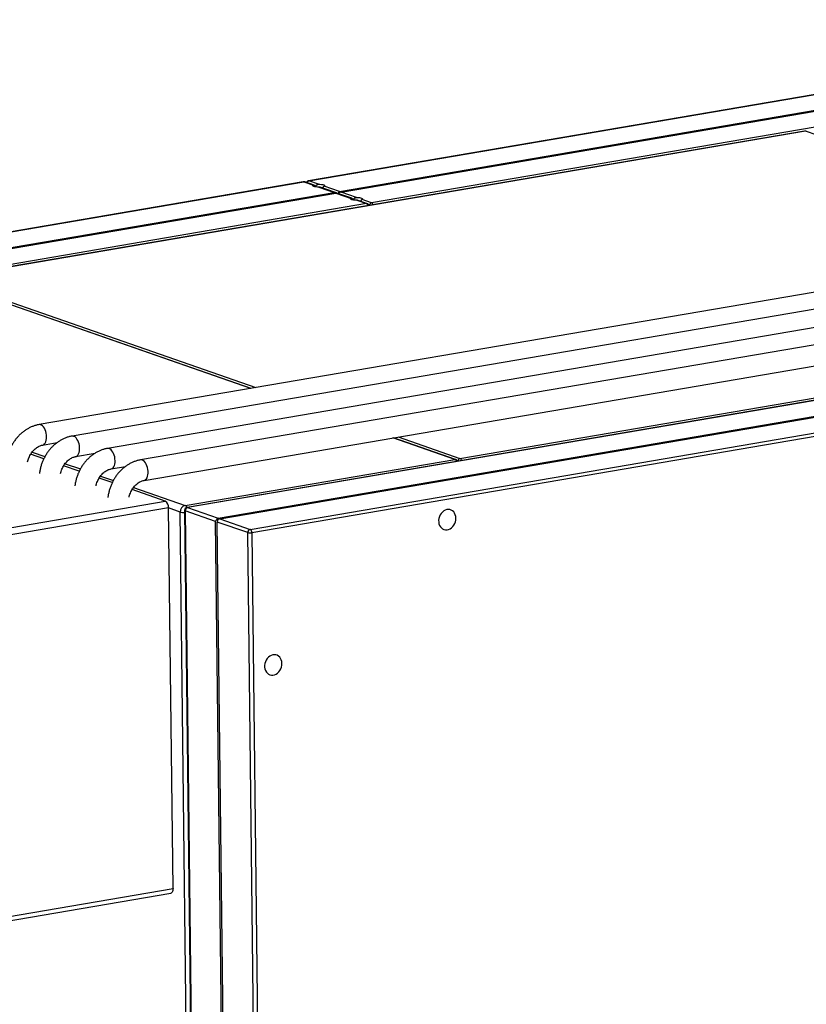
# Model space of a CAD drawing. Units: inches. Extents: x 0.3 to 10.6, y 0.4 to 8.2.
# Drawn here: x 8.5 to 9, y 7.2 to 7.8 of the extents above; entities that cross this region are included whole.
import ezdxf

# ---------------------------------------------------------------- set-up
doc = ezdxf.new("R2010")
doc.units = ezdxf.units.IN
doc.header["$MEASUREMENT"] = 0

msp = doc.modelspace()

# ---------------------------------------------------------------- linework, layer by layer
at = {"color": 7, "linetype": 'Continuous', "lineweight": 25}
for p, q in [((9.8605447191, 7.7734043085), (8.5478172066, 7.5490627494)), ((9.8788201418, 7.7670468323), (8.5660926292, 7.5427052732)), ((9.8984662212, 7.7602125453), (8.5857387087, 7.5358709862)), ((9.9167416439, 7.7538550691), (8.6040141314, 7.52951351)), ((9.0879962612, 7.7509158553), (8.6969675491, 7.6840901126)), ((8.6972263778, 7.6840656086), (9.0882550899, 7.7508913512)), ((8.6059535799, 7.5181648788), (9.9186810925, 7.7425064379)), ((8.7141311479, 7.6781849416), (9.10515986, 7.7450106842)), ((8.7150449248, 7.6778670658), (9.1060736369, 7.7446928084)), ((9.1229784071, 7.7388121415), (8.731949695, 7.6719863988)), ((8.9716675918, 7.7116689314), (8.4938355924, 7.6300087432)), ((8.9721853177, 7.7116198994), (8.4943533183, 7.6299597113)), ((8.6941232993, 7.6836040381), (8.3030946217, 7.6167783013)), ((8.3033534503, 7.6167537972), (8.694382128, 7.683579534)), ((8.694382128, 7.683579534), (8.6996744108, 7.6817385062)), ((8.7000494943, 7.6817530231), (8.6949183936, 7.6835379805)), ((8.7025186605, 7.6822245807), (8.6972263778, 7.6840656086)), ((8.7141311479, 7.6781849416), (8.7056407145, 7.681138511)), ((8.3202582204, 7.6108731303), (8.7112868981, 7.6776988671)), ((8.3211719974, 7.6105552545), (8.7122006751, 7.6773809912)), ((8.7027964648, 7.6806524364), (8.7112868981, 7.6776988671)), ((8.7118992604, 7.6776308417), (8.703495971, 7.6805540963)), ((8.7122006751, 7.6773809912), (8.7206911427, 7.6744274099)), ((8.7210662263, 7.6744419268), (8.7126608784, 7.6773658975)), ((8.7235353925, 7.6749134845), (8.7150449248, 7.6778670658)), ((8.7291054452, 7.6715003243), (8.3380767675, 7.6046745875)), ((8.7238131967, 7.6733413402), (8.7291054452, 7.6715003243)), ((8.7296417108, 7.6714587707), (8.724512703, 7.673243)), ((8.731949695, 7.6719863988), (8.7266574465, 7.6738274147)), ((8.729671827, 7.6714477593), (8.7296417108, 7.6714587707)), ((8.6652944, 7.5691392841), (8.4919551309, 7.6294388626)), ((8.7808205425, 7.5303062804), (9.2586525419, 7.6119664686)), ((9.0207964669, 7.5699641548), (8.6297677892, 7.503138418)), ((9.0210553135, 7.5699396445), (8.6300266358, 7.5031139078)), ((8.646931401, 7.4972332425), (9.0379600787, 7.5640589793)), ((8.6478451715, 7.4969153689), (9.0388738492, 7.5637411057)), ((8.6647499374, 7.4910347034), (9.055778615, 7.5578604402)), ((9.0567106054, 7.5559458388), (8.6656819277, 7.489120102)), ((8.5497566594, 7.5377141168), (8.5577843867, 7.5390860335)), ((8.7784223551, 7.5297854318), (8.7440063632, 7.5417577322)), ((8.5504037219, 7.5301029724), (8.5431403807, 7.5326296729)), ((8.5680320821, 7.5313566406), (8.5788387783, 7.5332034755)), ((8.6286527043, 7.504301211), (8.777975497, 7.5298200699)), ((8.5700497971, 7.5232686869), (8.5614157991, 7.5262721981)), ((8.5876781572, 7.5245223551), (8.5957058846, 7.5258942718)), ((8.5883252197, 7.5169112107), (8.5810618786, 7.5194379111)), ((8.6176939496, 7.5066947027), (8.5993373012, 7.5130804349)), ((8.5260765407, 7.4910375368), (8.6176939496, 7.5066947027)), ((8.6195579268, 7.5028655309), (8.5279405178, 7.4872083651)), ((8.6219626494, 7.2920988894), (8.6195579268, 7.5028655309)), ((8.6284002207, 7.5014984159), (8.6452697136, 6.0229385461)), ((8.6455821855, 7.4954028248), (8.6286774203, 7.5012834901)), ((8.6286774203, 7.5012834901), (8.6455469133, 6.0227236203)), ((8.6300266358, 7.5031139078), (8.646931401, 7.4972332425)), ((8.6302901121, 7.1206217754), (8.6259543244, 7.5006404144)), ((8.6560573023, 6.5772906253), (8.6455821855, 7.4954028248)), ((8.6462374574, 7.4965072204), (8.6465917755, 7.49624821)), ((8.6478451715, 7.4969153689), (8.6647499374, 7.4910347034)), ((8.6634007219, 7.4892042857), (8.646495956, 7.4950849512)), ((8.6569710728, 6.5769727517), (8.646495956, 7.4950849512)), ((8.6802702148, 6.010644416), (8.6634007219, 7.4892042857)), ((8.6656819277, 7.489120102), (8.6825514207, 6.0105602323)), ((8.5290718265, 7.2738349966), (8.6206892355, 7.2894921624)), ((8.5303452405, 7.2764417236), (8.6219626494, 7.2920988894))]:
    msp.add_line(p, q, dxfattribs=at)
at = {"color": 8, "linetype": 'Continuous', "lineweight": 25}
for p, q in [((9.1457385613, 7.6512458856), (8.9721853177, 7.7116198994)), ((8.6650615164, 7.5690994868), (8.4915082728, 7.6294735007)), ((8.4943533183, 7.6299597113), (8.667906562, 7.5695856974)), ((8.777975497, 7.5298200699), (8.7437734796, 7.5417179349)), ((8.7466185252, 7.5422041454), (8.7808205425, 7.5303062804)), ((8.5439167029, 7.5337783468), (8.551026753, 7.5313049717)), ((8.7797411803, 7.52884196), (8.7795584799, 7.528905516)), ((8.7798608966, 7.5287889389), (8.7797411803, 7.52884196)), ((8.5621921256, 7.5274208705), (8.5706728282, 7.5244706862)), ((8.5818382051, 7.5205865835), (8.5889482508, 7.51811321)), ((8.6001136256, 7.5142291081), (8.6286527043, 7.504301211)), ((8.6259543244, 7.5006404144), (8.6195579268, 7.5028655309))]:
    msp.add_line(p, q, dxfattribs=at)
at = {"color": 8, "linetype": 'Continuous', "lineweight": 25, "flags": 128}
for points in [[(8.9721853177, 7.7116198994), (8.9718294821, 7.711682568), (8.9716675918, 7.7116689314)], [(8.6941232993, 7.6836040381), (8.6942042104, 7.6836108533), (8.694382128, 7.683579534)], [(8.6972263778, 7.6840656086), (8.6970484602, 7.6840969279), (8.6969679241, 7.6840901911)], [(8.5519851308, 7.5422758752), (8.5519223512, 7.5432916333), (8.5517587959, 7.544310472), (8.5514997159, 7.5452997231), (8.5511534542, 7.5462274938), (8.5507311232, 7.5470640329), (8.5502463141, 7.547782459), (8.5497145917, 7.5483596228), (8.5491530569, 7.5487770358), (8.5485797525, 7.5490212261), (8.548013101, 7.5490844116), (8.5478182383, 7.549062928)], [(8.549769781, 7.5377164192), (8.5498358735, 7.5377296433), (8.5503586104, 7.537940022), (8.5508308247, 7.5383254982), (8.5512373566, 7.5388737005), (8.5515651226, 7.5395670269), (8.5518036042, 7.5403831612), (8.5519451213, 7.5412959043), (8.5519851308, 7.5422758752)], [(8.5680439886, 7.5313587386), (8.568377957, 7.5314548995), (8.5688774478, 7.5317540367), (8.5693185975, 7.5322227809), (8.5696872302, 7.5328460296), (8.5699714982, 7.5336038104), (8.570162265, 7.534471744), (8.5702533946, 7.5354219295), (8.5702419636, 7.5364238257), (8.5701283392, 7.537445239), (8.5699161679, 7.5384533428), (8.5696122738, 7.5394157276), (8.5692264244, 7.5403014681), (8.5687710205, 7.5410820667), (8.5682606958, 7.5417324887), (8.5677118571, 7.5422318), (8.5671421457, 7.5425639213), (8.5665698667, 7.5427182455), (8.5660932645, 7.5427053807)], [(8.5899066329, 7.529084112), (8.5898438533, 7.53009987), (8.5896802938, 7.5311187103), (8.5894212223, 7.5321079584), (8.5890749563, 7.5330357306), (8.5886526296, 7.5338722682), (8.5881678119, 7.5345906973), (8.5876360896, 7.5351678611), (8.5870745547, 7.5355852741), (8.5865012504, 7.5358294644), (8.5859346031, 7.5358926484), (8.5857397361, 7.5358711662)], [(8.5876912831, 7.5245246559), (8.5877573713, 7.5245378816), (8.5882801083, 7.5247482602), (8.5887523311, 7.5251337335), (8.5891588587, 7.5256819373), (8.589486629, 7.5263752622), (8.5897251021, 7.5271913995), (8.5898666234, 7.528104141), (8.5899066329, 7.529084112)], [(8.6059654886, 7.5181669762), (8.6062994591, 7.5182631363), (8.6067989478, 7.5185622743), (8.6072400975, 7.5190310184), (8.6076087323, 7.5196542664), (8.6078929981, 7.5204120479), (8.6080837628, 7.5212799823), (8.6081748946, 7.522230167), (8.6081634636, 7.5232320632), (8.608049837, 7.5242534773), (8.6078376678, 7.5252615803), (8.607533776, 7.5262239644), (8.6071479244, 7.5271097057), (8.6066925205, 7.5278903043), (8.6061821979, 7.5285407255), (8.6056333592, 7.5290400368), (8.6050636457, 7.5293721589), (8.6044913666, 7.529526483), (8.6040147644, 7.5295136182)], [(8.6300266358, 7.5031139078), (8.6298487181, 7.5031452271), (8.6297677892, 7.503138418)]]:
    msp.add_lwpolyline(points, dxfattribs=at)
at = {"color": 7, "linetype": 'Continuous', "lineweight": 25, "flags": 128}
for points in [[(8.7027964648, 7.6806524364), (8.7019598585, 7.6806606764), (8.7011686742, 7.6807196081), (8.7004745762, 7.6808253886), (8.6999226919, 7.6809711355), (8.6995491001, 7.6811473343), (8.6993780364, 7.6813425177), (8.6994207773, 7.6815439472), (8.6996744108, 7.6817385062)], [(8.7025186605, 7.6822245807), (8.7033552925, 7.6822163452), (8.7041464168, 7.682157421), (8.7048405491, 7.6820516285), (8.7053923991, 7.6819058936), (8.7057660252, 7.6817296829), (8.7059370545, 7.6815345113), (8.7058943737, 7.6813330743), (8.7056407145, 7.681138511)], [(8.7238131967, 7.6733413402), (8.7229765905, 7.6733495801), (8.7221854062, 7.6734085119), (8.7214913082, 7.6735142924), (8.7209394239, 7.6736600393), (8.720565832, 7.673836238), (8.7203948027, 7.6740314096), (8.7204375093, 7.674232851), (8.7206911427, 7.6744274099)], [(8.7235353925, 7.6749134845), (8.7243720244, 7.6749052489), (8.7251631831, 7.6748463128), (8.725857281, 7.6747405323), (8.7264091311, 7.6745947973), (8.7267827572, 7.6744185866), (8.7269537865, 7.6742234151), (8.7269111056, 7.6740219781), (8.7266574465, 7.6738274147)], [(8.7786219717, 7.4972224552), (8.7785336257, 7.4982071522), (8.7782943415, 7.4991339482), (8.7779117642, 7.4999730047), (8.7773981873, 7.5006973797), (8.7767701321, 7.5012837675), (8.7760477216, 7.5017133219), (8.7752542618, 7.5019722758), (8.774415209, 7.5020522453), (8.7735575473, 7.501950724), (8.772708813, 7.5016709159), (8.7718963215, 7.5012218442), (8.7711461433, 7.5006179655), (8.7704824407, 7.4998786361), (8.7699265479, 7.4990276548), (8.7694962601, 7.49809239), (8.7692054842, 7.4971028495), (8.7690635281, 7.496090868), (8.7690749592, 7.4950889718), (8.76923941, 7.4941293545), (8.7695515903, 7.4932428575), (8.7700015039, 7.4924579867), (8.7705746137, 7.4917999489), (8.7712525709, 7.4912899055), (8.7720135824, 7.490944285), (8.7728331389, 7.4907741259), (8.773684942, 7.4907849651), (8.774541578, 7.4909763825), (8.7753755436, 7.4913422963), (8.776160018, 7.4918708849), (8.7768698339, 7.4925452028), (8.7774820897, 7.4933435864), (8.7779771709, 7.4942403084), (8.7783391501, 7.4952066075), (8.7785563958, 7.4962114232), (8.7786219717, 7.4972224552)], [(8.6822635339, 7.4167618331), (8.6821752389, 7.4177465689), (8.6819359037, 7.4186733262), (8.6815533261, 7.4195124126), (8.6810397495, 7.4202367577), (8.6804116943, 7.4208231455), (8.6796892835, 7.4212527298), (8.678895824, 7.4215116537), (8.6780567709, 7.4215916532), (8.6771991095, 7.4214901019), (8.6763503749, 7.4212103238), (8.6755378834, 7.4207612521), (8.6747877055, 7.4201573434), (8.6741240026, 7.4194180441), (8.6735681098, 7.4185670627), (8.6731378223, 7.4176317679), (8.6728470464, 7.4166422274), (8.6727050903, 7.415630246), (8.6727165214, 7.4146283498), (8.6728809722, 7.4136687324), (8.6731931526, 7.4127822355), (8.6736430661, 7.4119973647), (8.6742161756, 7.4113393568), (8.6748941328, 7.4108293134), (8.6756551446, 7.4104836629), (8.6764747008, 7.4103135338), (8.6773265042, 7.410324343), (8.6781831399, 7.4105157904), (8.6790171058, 7.4108816743), (8.6798015799, 7.4114102928), (8.6805113958, 7.4120846107), (8.6811236519, 7.4128829643), (8.6816187328, 7.4137797163), (8.681980712, 7.4147460154), (8.682198009, 7.4157508399), (8.6822635339, 7.4167618331)], [(8.6219626494, 7.2920988894), (8.6219346416, 7.2914880975), (8.621837479, 7.2909252027), (8.6216748954, 7.290431851), (8.6214531384, 7.2900269923), (8.6211807295, 7.289726188), (8.6208681394, 7.2895409928), (8.6206892355, 7.2894921624)]]:
    msp.add_lwpolyline(points, dxfattribs=at)
at = {"color": 8, "linetype": 'Continuous', "lineweight": 25}
for centre, radius, start, end in [((8.9723422743, 7.7107447137), 0.0008891487864668, 70.9694238765, 100.1673940515), ((8.6945704783, 7.6825291318), 0.0010671554265277, 70.9725436393, 100.1658174563), ((8.6975840575, 7.682504138), 0.0016019129346942, 102.9019262285, 157.2177523763), ((8.7292937955, 7.670449922), 0.0010671554264637, 70.9725436384, 100.1658174572), ((8.728290438, 7.6700487177), 0.0016647517649938, 10.638028422, 60.687887651), ((8.7323783314, 7.6703243908), 0.0017163915449199, 104.461602211, 174.6986889012), ((8.7311346878, 7.6705347922), 0.0016647517649694, 10.6380284217, 60.6878876514), ((8.7781323647, 7.5289438104), 0.0008901899521177, 70.9987853496, 100.1495611616), ((8.7769405401, 7.5275775191), 0.0024698521097902, 26.2139420465, 65.2262619415), ((8.7797855857, 7.5280637297), 0.0024698521097918, 26.2139420464, 65.2262619414), ((8.6287173296, 7.5016211844), 0.0003400443865115, 201.1638656691, 263.2599380782), ((8.6276177475, 7.5020586603), 0.0024698521097824, 26.2139420465, 65.2262619416), ((8.628262548, 7.5087410475), 0.0084230726642578, 254.0954362513, 271.0279479565)]:
    msp.add_arc(centre, radius, start, end, dxfattribs=at)
at = {"color": 7, "linetype": 'Continuous', "lineweight": 25}
for centre, radius, start, end in [((8.7811860535, 7.5289068959), 0.001446331655793, 104.6382808641, 182.5732716899), ((8.615402541, 7.5032110206), 0.004169723539693, 355.2472097875, 56.6648877524), ((8.6295664371, 7.5008028081), 0.0036157613768963, 104.6378310838, 182.5741765486), ((8.6300448288, 7.501517184), 0.001644736842106, 99.6980041344, 180.653682569), ((8.6304834776, 7.5013646984), 0.001807882205312, 104.637016206, 182.5745363481), ((8.6652067792, 7.489285494), 0.0018078822053135, 104.6370162061, 182.5745363481), ((8.6636042339, 7.4892928595), 0.0020848637479037, 355.2468661693, 56.6649512707), ((8.6647366396, 7.4944548245), 0.0054178255563823, 255.7248794902, 280.0482471769)]:
    msp.add_arc(centre, radius, start, end, dxfattribs=at)
for centre, major_axis, ratio, start_param, end_param in [((8.7121816267, 7.6758608549), (-0.001225116241815982, 0.001702658037865845), 0.5939886696, 5.289387761360376, 6.000745189742129), ((8.7113409573, 7.6761532988), (0.001504137276247875, 0.001082274282956597), 0.4131778944, 0.2824401174389974, 0.7019973708872833), ((8.7150258697, 7.6763469283), (-0.001225116241815982, 0.001702658037865845), 0.5939886696, 6.000745189741294, 7.071836475777028), ((8.7141852003, 7.6766393722), (0.001504137276247875, 0.001082274282956597), 0.4131778944, 0.7019973708879514, 1.77308865692319), ((8.6478633653, 7.4953186449), (0.002277463748313835, -0.0001889076935883694), 0.6971509785, 2.421942228294617, 3.207340391691734), ((8.6478633653, 7.4953186449), (-0.001276162751892684, 0.00177360212277744), 0.5939886696, 6.000745189740551, 6.786143353138185), ((8.6469495942, 7.4956365187), (0.0001400898561456643, 0.001688917813865487), 0.2557056677, 1.139207678742228, 1.92460584213994), ((8.6469495942, 7.4956365187), (0.001566809662758573, 0.001127369044747084), 0.4131778944, 0.7019973708886741, 1.487395534284764)]:
    msp.add_ellipse(centre, major_axis=major_axis, ratio=ratio, start_param=start_param, end_param=end_param, dxfattribs=at)
for points, knots in [([(8.9726322014829, 7.711585265745518), (8.972471604018045, 7.711631078692284), (8.972158166020202, 7.711720491799288), (8.971832272122434, 7.711682040330584), (8.971673357768159, 7.711663290392761)], [0, 0, 0, 0, 0.5123739494274778, 1, 1, 1, 1]), ([(8.694918393610454, 7.683537980451742), (8.694765244946606, 7.683580811747594), (8.69450326537948, 7.683654079930709), (8.694236730426436, 7.68360763929771), (8.694126007136015, 7.683588347044909)], [0, 0, 0, 0, 0.5845824753716397, 1, 1, 1, 1]), ([(8.69697039356681, 7.68407445718005), (8.696919796015386, 7.684070383601611), (8.696705782205228, 7.684053153478454), (8.696372757862505, 7.68388206344688), (8.696040393576556, 7.683593613585461), (8.695857146636165, 7.683363752009048), (8.695808862123954, 7.683233327164446), (8.695807181842929, 7.68322878843388)], [0, 0, 0, 0, 0.1015234231190807, 0.4294163253031181, 0.7210594736257768, 0.9902929852270101, 1, 1, 1, 1]), ([(8.699674410762112, 7.681738506180871), (8.699713734067155, 7.681754791080659), (8.699841822707096, 7.681807836231957), (8.70010860718418, 7.681762720630317), (8.700412135639045, 7.681515874852771), (8.700628842633707, 7.68118240210655), (8.700679028481748, 7.680913739908038), (8.700700336617388, 7.680799670089751)], [0, 0, 0, 0, 0.1180109658001913, 0.3843996350595862, 0.6145963916186774, 0.8363635828968082, 1, 1, 1, 1]), ([(8.700977278553587, 7.680761138763601), (8.700981116307366, 7.680817888283881), (8.700996669096043, 7.681047870025097), (8.70115166574224, 7.681441690769754), (8.701470916798069, 7.681859324190181), (8.701910091990584, 7.682130967982523), (8.70227846805011, 7.682215237679094), (8.702481671659863, 7.682223141927495), (8.702518660542967, 7.68222458072733)], [0, 0, 0, 0, 0.0739234187282059, 0.2995802690861713, 0.5233052692223159, 0.7397802276917329, 0.9526325405803002, 1, 1, 1, 1]), ([(8.705640714540642, 7.681138510957827), (8.7056013720779, 7.681115898228814), (8.705473224259189, 7.681042243157517), (8.705213771934668, 7.680810991974146), (8.704936897725736, 7.680460460724677), (8.704829650816492, 7.680202447069448), (8.704788866380486, 7.680104328238009)], [0, 0, 0, 0, 0.1561309536584494, 0.5085558897574699, 0.8131109697616925, 1, 1, 1, 1]), ([(8.703490710079473, 7.680541784366456), (8.70345887146936, 7.680557190131474), (8.703287437057925, 7.68064014219029), (8.703035964323487, 7.680653182611113), (8.702833345972982, 7.680652551320771), (8.702796464759787, 7.680652436411368)], [0, 0, 0, 0, 0.1572289185881028, 0.8465962246270691, 1, 1, 1, 1]), ([(8.720691142745853, 7.674427409935173), (8.72073046409941, 7.674443695556384), (8.720858543160446, 7.674496741723027), (8.721125413172736, 7.674451596780996), (8.721428847883464, 7.674204787847892), (8.7216455777204, 7.673871304729126), (8.721695761390297, 7.67360264332504), (8.721717068601128, 7.673488573844053)], [0, 0, 0, 0, 0.1180115241838237, 0.3843917831580589, 0.6145945680333409, 0.8363628086306512, 1, 1, 1, 1]), ([(8.72199401053733, 7.673450042517903), (8.721997848291107, 7.673506792038183), (8.722013401079783, 7.673736773779399), (8.72216839772598, 7.674130594524055), (8.72248764878181, 7.674548227944482), (8.722926823974325, 7.674819871736826), (8.723295200033851, 7.674904141433395), (8.723498403643605, 7.674912045681798), (8.723535392526708, 7.674913484481633)], [0, 0, 0, 0, 0.0739234187282059, 0.2995802690861713, 0.5233052692223159, 0.7397802276917329, 0.9526325405803002, 1, 1, 1, 1]), ([(8.724507442063214, 7.673230688120758), (8.7244756034531, 7.673246093885777), (8.724304169041666, 7.673329045944592), (8.72405269630723, 7.673342086365415), (8.723850077956724, 7.673341455075073), (8.72381319674353, 7.67334134016567)], [0, 0, 0, 0, 0.1572289185881028, 0.8465962246270691, 1, 1, 1, 1]), ([(8.726657446524385, 7.67382741471213), (8.72661810390922, 7.67380480201674), (8.726489955594026, 7.673731147054961), (8.72623051023253, 7.673499894335606), (8.725953612418065, 7.673149367077546), (8.725846403136579, 7.672891343480507), (8.72580563267289, 7.672793220057347)], [0, 0, 0, 0, 0.1561305644949385, 0.5085546221587591, 0.8131089430455778, 1, 1, 1, 1]), ([(8.730616953289752, 7.670474039452123), (8.730589268739003, 7.670556971495215), (8.730515295722403, 7.670778565605803), (8.730268725657401, 7.671081326429046), (8.729959578228733, 7.671329176470242), (8.729730923973722, 7.67142239857928), (8.72964171081495, 7.671458770694088)], [0, 0, 0, 0, 0.1817831421804186, 0.4857238795654234, 0.7993468471314416, 1, 1, 1, 1]), ([(8.547817206569249, 7.549062749441737), (8.547466823516958, 7.548996463344029), (8.54655957929635, 7.548824829246262), (8.545113342466799, 7.548410904361218), (8.543494018240672, 7.547793524856466), (8.541914582796409, 7.547022606102254), (8.540385074243856, 7.546105619877352), (8.538917165524104, 7.54504801719294), (8.537522202744498, 7.543857404738449), (8.536211001194708, 7.542542742471352), (8.534993780900221, 7.541113827675975), (8.533879792583571, 7.539581631014357), (8.532877583390007, 7.537957681225007), (8.53199447993713, 7.536254131446586), (8.53123803101555, 7.534483542038939), (8.530610395279068, 7.532659014275399), (8.530129800552624, 7.530793069187109), (8.529836684787291, 7.529328563503508), (8.529753727076987, 7.528488504100778), (8.529733456342937, 7.528283235408141)], [0, 0, 0, 0, 0.0383871721212832, 0.0993956180951326, 0.1606418652589848, 0.2222810686981699, 0.2842931293221054, 0.3466480262722638, 0.4092941974325343, 0.4721805273904838, 0.5352532732595852, 0.5984719643491322, 0.6617984765354293, 0.7252069253870383, 0.7886819361579016, 0.852212767679776, 0.915794678922869, 0.9794244119946144, 1, 1, 1, 1]), ([(8.566092629228288, 7.542705273213063), (8.565742246402033, 7.542638986994685), (8.56483500244666, 7.542467352523927), (8.563388759192776, 7.54205343099984), (8.561769441337631, 7.541436048360316), (8.560190009865291, 7.540665128048255), (8.55866050272539, 7.539748141217657), (8.557192585012787, 7.538690542873196), (8.555797633896198, 7.537499924555898), (8.554486416784036, 7.536185269357665), (8.553269198728922, 7.534756353233767), (8.552155216501129, 7.533224154162758), (8.551153005527858, 7.531600205198099), (8.55026990336854, 7.529896654949422), (8.549513451102769, 7.528126066682), (8.548885827477836, 7.526301534865805), (8.548405213430508, 7.524435596122265), (8.548112108108446, 7.522971087116654), (8.54802914986506, 7.522131027831072), (8.548008879001976, 7.521925759179467)], [0, 0, 0, 0, 0.0383871721483608, 0.099395653228407, 0.1606418686557625, 0.2222810437190905, 0.2842931043867683, 0.346648023165547, 0.4092941757533192, 0.4721805369233787, 0.5352532828369705, 0.5984719640278264, 0.6617984762587931, 0.7252069251551293, 0.7886819359707669, 0.852212767688908, 0.9157946737734928, 0.9794244119801008, 1, 1, 1, 1]), ([(8.541405502286556, 7.528356817411911), (8.54149940125097, 7.528736180329084), (8.541696647750571, 7.529533079506396), (8.542135268127286, 7.530713876087912), (8.542680830160752, 7.531881522955412), (8.543322255473377, 7.532978724767164), (8.544043949247591, 7.533989171260402), (8.544832642658138, 7.534898263784769), (8.54567249411356, 7.535694309356973), (8.546547184778442, 7.536368283449946), (8.547440670574044, 7.536915468684273), (8.548337094332917, 7.537331321220971), (8.549113138051453, 7.537587673253975), (8.549576014769956, 7.537678622484933), (8.549756659410109, 7.537714116797871)], [0, 0, 0, 0, 0.0783698033324459, 0.1646255576770352, 0.2508108563721727, 0.3368897037891541, 0.4228663390704973, 0.5087728207267025, 0.5946737546869405, 0.6807235643900357, 0.7671851515038339, 0.8544768992135339, 0.9432074089607937, 1, 1, 1, 1]), ([(8.58573870869397, 7.535870986229941), (8.585388325880393, 7.535804700004886), (8.584481081957845, 7.535633065516833), (8.5830348383449, 7.535219144181908), (8.581415521719208, 7.534601760667429), (8.579836084458698, 7.533830843129531), (8.578306576579788, 7.532913856560928), (8.576838667267392, 7.531856254159938), (8.575443706075134, 7.530665640814115), (8.57413249817769, 7.529350981324725), (8.572915277308464, 7.527922066640172), (8.571801297437249, 7.526389866496135), (8.570799079741645, 7.524765920200292), (8.569915976850531, 7.523062370071676), (8.569159534131499, 7.521291778430533), (8.568531898618314, 7.519467250704754), (8.568051296858732, 7.517601307938906), (8.567758182725727, 7.516136801750207), (8.567675224933213, 7.5152967423743), (8.567654954179076, 7.515091473688216)], [0, 0, 0, 0, 0.0383871716860789, 0.0993956520314234, 0.1606418667212144, 0.2222810694615816, 0.2842931293824721, 0.3466480256256986, 0.409294196075735, 0.4721805409040896, 0.5352532860581207, 0.5984719664876584, 0.6617984852660976, 0.7252069333988304, 0.7886819411558518, 0.8522127719574625, 0.9157946798775244, 0.9794244122278847, 1, 1, 1, 1]), ([(8.559680924945596, 7.521999341183237), (8.55977482371398, 7.522378704156475), (8.559972069801793, 7.523175603451556), (8.560410693526551, 7.524356399140527), (8.560956242628434, 7.52552404952759), (8.561597689768801, 7.526621245737965), (8.562319363107441, 7.527631697315247), (8.563108062052095, 7.528540788792093), (8.563947912682643, 7.52933683460394), (8.564822601005115, 7.530010808791515), (8.565716095473558, 7.530557992291283), (8.566612516460506, 7.530973845078788), (8.567388560789869, 7.531230197012384), (8.567851437451276, 7.531321146252632), (8.568032082069147, 7.531356640569197)], [0, 0, 0, 0, 0.0783698078543895, 0.1646255671759424, 0.2508108833221102, 0.3368896886209739, 0.422866399368211, 0.5087728859812267, 0.5946738248979552, 0.6807236395661308, 0.7671851380703992, 0.8544768908168398, 0.9432074056838567, 1, 1, 1, 1]), ([(8.60401413135301, 7.529513510001268), (8.603663748542553, 7.529447223774638), (8.602756504628084, 7.529275589282512), (8.601310260926764, 7.528861667992151), (8.599690944665273, 7.52824428429402), (8.598111506144166, 7.527473367498037), (8.596582003332342, 7.52655637830166), (8.595114085786125, 7.525498779957708), (8.593719129634266, 7.524308164050647), (8.592407921122454, 7.522993504914902), (8.591190697589141, 7.521564591337737), (8.590076716720914, 7.520032391583218), (8.589074505712139, 7.518408442666797), (8.588191402297122, 7.516704892870208), (8.587434955122697, 7.514934302796306), (8.586807325189483, 7.51310977314404), (8.586326718432028, 7.51124383205871), (8.58603360545743, 7.50977932549729), (8.58595064760652, 7.508939266140866), (8.585930376838116, 7.508733997459543)], [0, 0, 0, 0, 0.0383871717282418, 0.0993956521405954, 0.1606418668976566, 0.2222810697057258, 0.2842931171606537, 0.3466480352570042, 0.409294196467376, 0.4721805413648024, 0.5352532929358869, 0.5984719734348614, 0.6617984849727663, 0.7252069331751442, 0.7886819421488618, 0.8522127730958512, 0.9157946797850367, 0.9794244122052852, 0.9999999999999999, 0.9999999999999999, 0.9999999999999999, 0.9999999999999999]), ([(8.77969385545063, 7.528737442825161), (8.779571673385151, 7.528902813554002), (8.779329932930953, 7.529230003923102), (8.778894866401322, 7.529582771085397), (8.778568700841326, 7.529722663892471), (8.778422355077678, 7.529785431769254)], [0, 0, 0, 0, 0.360373717400287, 0.713008949264216, 0.9999999999999999, 0.9999999999999999, 0.9999999999999999, 0.9999999999999999]), ([(8.579327004411278, 7.515165054200115), (8.579420903717518, 7.515544416994154), (8.579618150937288, 7.516341315921368), (8.580056765518506, 7.517522114600175), (8.580602324133743, 7.518689761973058), (8.581243768708608, 7.519786958919811), (8.581965442671512, 7.520797410295599), (8.582754141649218, 7.521706501790366), (8.58359399152377, 7.522502547731833), (8.584468683163704, 7.52317652162538), (8.585362166241786, 7.52372370705584), (8.586258598109959, 7.524139557956796), (8.587034642846861, 7.524395909705463), (8.5874975143569, 7.524486860211862), (8.587678157246247, 7.524522355077946)], [0, 0, 0, 0, 0.0783697987058954, 0.164625549726814, 0.2508108433340143, 0.3368896385844746, 0.4228663392952262, 0.5087728158799542, 0.5946737447690423, 0.6807235493921988, 0.7671851314017493, 0.8544767624630991, 0.9432072669721655, 0.9999999999999999, 0.9999999999999999, 0.9999999999999999, 0.9999999999999999]), ([(8.597602424926025, 7.508807578717376), (8.59769632507471, 7.509186941210211), (8.597893574058276, 7.509983839481014), (8.598332188750211, 7.511164638240194), (8.598877744110762, 7.512332286633159), (8.599519188532202, 7.513429483503195), (8.600240866190576, 7.514439933945766), (8.60102956401168, 7.515349025625378), (8.601869414563755, 7.516145071431581), (8.60274410443267, 7.516819045498066), (8.603637593355975, 7.517366229929848), (8.604534019288783, 7.517782081882988), (8.605310065699234, 7.518038433444492), (8.60577293707021, 7.518129383974121), (8.605953579905286, 7.518164878849272)], [0, 0, 0, 0, 0.078369802995567, 0.1646255538434759, 0.2508108535164895, 0.3368896485942949, 0.4228663315051911, 0.5087728079176098, 0.5946737366343999, 0.6807235410849598, 0.7671850761215383, 0.8544767627549864, 0.9432072670860792, 1, 1, 1, 1])]:
    msp.add_open_spline(points, degree=3, knots=knots, dxfattribs=at)

doc.saveas('drawing.dxf')
